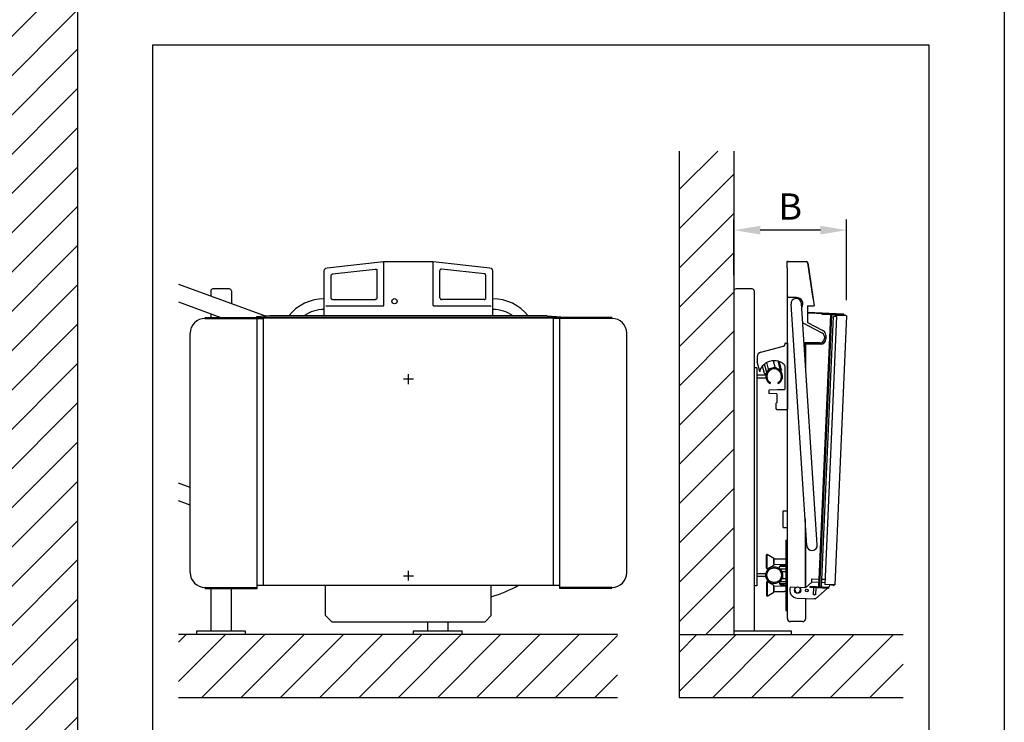
# Model space of a CAD drawing. Extents: x 146712 to 169621, y -18588 to 11333.
# Drawn here: x 166547 to 169459, y 2513 to 4591 of the extents above; entities that cross this region are included whole.
import ezdxf

# ---------------------------------------------------------------- set-up
doc = ezdxf.new("R2010")
doc.units = 0
doc.header["$LTSCALE"] = 160
doc.header["$PDMODE"] = 35
doc.header["$PDSIZE"] = 20
doc.linetypes.add('CENTER', pattern=[2, 1.25, -0.25, 0.25, -0.25])
doc.layers.get('0').update_dxf_attribs({"linetype": 'CONTINUOUS'})
doc.layers.get('DEFPOINTS').update_dxf_attribs({"color": 178, "linetype": 'CONTINUOUS'})
for name, color, linetype in [('PLATFORM', 15, 'CONTINUOUS'), ('STAIR', 135, 'CONTINUOUS'), ('TUBES', 150, 'CENTER'), ('TWRS', 8, 'CONTINUOUS')]:
    doc.layers.add(name, color=color, linetype=linetype)
doc.styles.add('ROMANS', font='ROMANS.shx')
doc.dimstyles.new('XPRESS', dxfattribs={"dimscale": 15, "dimtxt": 2.5, "dimasz": 2.5, "dimexe": 1, "dimexo": 1.5, "dimgap": 1, "dimtad": 1, "dimdec": 0, "dimzin": 0, "dimdsep": 46, "dimtxsty": 'ROMANS', "dimcen": -2, "dimclrd": 3, "dimclre": 3, "dimclrt": 1, "dimadec": 0, "dimazin": 0, "dimtp": 1, "dimtm": 1, "dimtfac": 1, "dimtdec": 0, "dimtmove": 2, "dimatfit": 3, "dimfxl": 0, "dimtolj": 1, "dimtzin": 0, "dimarcsym": 0})

# ---------------------------------------------------------------- blocks, each defined once
blk = doc.blocks.new('*D506')
at = {"color": 3, "lineweight": -2}
for p, q in [((168659.2, 3835.1), (168659.2, 3999.4)), ((168992.2, 3761.3), (168992.2, 3999.4)), ((168914.7, 3968.4), (168736.7, 3968.4))]:
    blk.add_line(p, q, dxfattribs=at)
at = {"color": 3}
for points in [[(168736.7, 3981.3), (168736.7, 3955.5), (168659.2, 3968.4)], [(168914.7, 3981.3), (168914.7, 3955.5), (168992.2, 3968.4)]]:
    blk.add_solid(points, dxfattribs=at)
at = {"layer": 'DEFPOINTS', "color": 0}
for p in [(168659.2, 3968.4), (168659.2, 3788.6), (168992.2, 3714.8)]:
    blk.add_point(p, dxfattribs=at)
at = {"color": 1, "insert": (168825.7, 4038.2), "char_height": 77.5, "attachment_point": 5, "style": 'ROMANS'}
blk.add_mtext('\\A1;B', dxfattribs=at)

msp = doc.modelspace()

# ---------------------------------------------------------------- hatches: boundary and pattern name
at = {"layer": 'STAIR', "linetype": 'ByBlock'}
h = msp.add_hatch(dxfattribs=at)
h.set_pattern_fill('ANSI31', color=256, scale=25.872, angle=180, style=0)
h.set_pattern_definition([(225, (-125327.156, -21399.63), (58.084297, -58.084297), [])])
h.paths.add_polyline_path([(166719.1, 6019.8), (166469.1, 6019.8), (166469.1, 1884), (166719.1, 1884)])
h = msp.add_hatch(dxfattribs=at)
h.set_pattern_fill('ANSI31', color=256, scale=25.872, angle=180, style=0)
h.set_pattern_definition([(225, (-94319.33, -18259.37), (58.084297, -58.084297), [])])
h.paths.add_polyline_path([(168659.2, 2772.5), (168659.2, 4202.2), (168497.3, 4202.2), (168497.3, 2772.5)])
h = msp.add_hatch(dxfattribs=at)
h.set_pattern_fill('ANSI31', color=256, scale=25.872, angle=180, style=0)
h.set_pattern_definition([(225, (-123042.59, -18263.09), (58.084297, -58.084297), [])])
h.paths.add_polyline_path([(169159.2, 2586.8), (169159.2, 2772.5), (169115.8, 2772.5), (168497.3, 2772.5), (168497.3, 2586.8)])
h.paths.add_polyline_path([(167017.1, 2772.5), (167017.1, 2586.8), (168314.8, 2586.8), (168314.8, 2772.5)])

# ---------------------------------------------------------------- linework, layer by layer
at = {"color": 3}
for p, q in [((167704.2, 3527.9), (167689.2, 3527.9)), ((167696.7, 3520.4), (167696.7, 3535.4))]:
    msp.add_line(p, q, dxfattribs=at)
at = {"color": 4}
msp.add_lwpolyline([(160958.5, 11333.4), (169458.5, 11333.4), (169458.5, -685.6), (160958.5, -685.6)], close=True, dxfattribs=at)
at = {"layer": 'PLATFORM'}
for p, q in [((167456.5, 3857.3), (167623.2, 3875.9)), ((167623.6, 3875.9), (167623.7, 3875.9)), ((167623.7, 3875.9), (167769.7, 3875.9)), ((167769.7, 3875.9), (167769.8, 3875.9)), ((167770.2, 3875.9), (167936.9, 3857.3)), ((168815.9, 3875.9), (168815.9, 3857.3)), ((168815.9, 3875.9), (168872.5, 3875.9)), ((168820.8, 3875.9), (168817.9, 3875.9)), ((168873.2, 3875.9), (168873.2, 3875.9)), ((167447.8, 3733.5), (167447.8, 3847.5)), ((167472.3, 3839.1), (167598.7, 3853.2)), ((167602.8, 3851.8), (167603.1, 3851.3)), ((167603.7, 3768), (167603.7, 3848.9)), ((167623.2, 3871.7), (167623.2, 3746.1)), ((167770.2, 3746.1), (167770.2, 3871.7)), ((167789.7, 3768), (167789.7, 3848.9)), ((167790.6, 3851.8), (167790.3, 3851.3)), ((167921.1, 3839.1), (167794.7, 3853.2)), ((167945.6, 3847.5), (167945.6, 3733.5)), ((168817.2, 3857.3), (168815.9, 3857.3)), ((168817.2, 2820.4), (168817.2, 3857.3)), ((168877.3, 3871.7), (168896.1, 3745)), ((168892.9, 3766.4), (168877.3, 3871.7)), ((167467.9, 3767.6), (167467.9, 3834.2)), ((167925.5, 3767.6), (167925.5, 3834.2)), ((167468.5, 3765.2), (167468.9, 3764.8)), ((167472.4, 3763.3), (167598.8, 3763)), ((167921, 3763.3), (167794.6, 3763)), ((167924.9, 3765.2), (167924.5, 3764.8)), ((168844.4, 3769.1), (168822.8, 3769.1)), ((167447.8, 3714.8), (167447.8, 3733.5)), ((167620.7, 3743.6), (167452.1, 3743.6)), ((167941.3, 3743.6), (167772.7, 3743.6)), ((167945.6, 3733.5), (167945.6, 3714.8)), ((168874.5, 3035.9), (168827.9, 3749.8)), ((168905.6, 3038), (168858.9, 3751.9)), ((168876.7, 3745), (168876.7, 3695.6)), ((168876.7, 3745), (168896.1, 3745)), ((167095.2, 3710.6), (167095.2, 3707.5)), ((167095.2, 3710.6), (167247.1, 3710.6)), ((167095.2, 3707.5), (167268.2, 3707.5)), ((167286.3, 3714.8), (167247.1, 3711.8)), ((167247.1, 3711.8), (167247.1, 3710.3)), ((167247.1, 3711.8), (167268.5, 3710.1)), ((167247.1, 3710.3), (167268.5, 3708.6)), ((167249.5, 2908.9), (167249.5, 3707.5)), ((167268.2, 2918.4), (167268.2, 3707.5)), ((168124.9, 3710.1), (167268.5, 3710.1)), ((168124.9, 3708.6), (167268.5, 3708.6)), ((168124.9, 3708.6), (167268.5, 3708.6)), ((168107.1, 3714.8), (167286.3, 3714.8)), ((168107.1, 3714.8), (168146.3, 3711.8)), ((168146.3, 3711.8), (168124.9, 3710.1)), ((168146.3, 3710.3), (168124.9, 3708.6)), ((168124.9, 3708.6), (168124.9, 3710.1)), ((168125.2, 2918.4), (168125.2, 3707.5)), ((168298.2, 3707.5), (168125.2, 3707.5)), ((168143.9, 2908.9), (168143.9, 3707.5)), ((168146.3, 3711.8), (168146.3, 3710.3)), ((168298.2, 3710.6), (168146.3, 3710.6)), ((168298.2, 3710.6), (168298.2, 3707.5)), ((168876.4, 3725.8), (168876.3, 3724.3)), ((168876.3, 3724.3), (168984, 3719.6)), ((168876.4, 3725.8), (168984.1, 3721.1)), ((168910.3, 2913.5), (168945.7, 3718.2)), ((168913.2, 2913.3), (168948.6, 3718.1)), ((168918.1, 2913.1), (168953.2, 3713.1)), ((168920.2, 3719.3), (168920.3, 3722.4)), ((168975, 3716.9), (168920.2, 3719.3)), ((168962.2, 3712.7), (168927.4, 2921.2)), ((168962.2, 3712.7), (168953.2, 3713.1)), ((168992.2, 3714.8), (168957.2, 2919.9)), ((168959.4, 3717.6), (168959.2, 3712.9)), ((168992.2, 3714.8), (168962.3, 3716.1)), ((168971.9, 3717), (168971.8, 3715.7)), ((168975, 3716.9), (168975.2, 3720)), ((168975.5, 3718.5), (168975.1, 3718.5)), ((168975.5, 3718.5), (168975.6, 3720)), ((168978.5, 3717.4), (168978.4, 3715.4)), ((168988.3, 3717), (168978.5, 3717.4)), ((168862.7, 3693.9), (168919.2, 3664.4)), ((168876.7, 3695.6), (168922.2, 3671.9)), ((167051.1, 2956.1), (167051.1, 3663.4)), ((168342.3, 2956.1), (168342.3, 3663.4)), ((168930.6, 3658), (168930.6, 3646.6)), ((167268.5, 3608.6), (167268.5, 3610.1)), ((168738.9, 3607.9), (168805.7, 3625.8)), ((168809.3, 3632.3), (168809.3, 3632.1)), ((168809.3, 3632.1), (168809.3, 3630.5)), ((168811.3, 3634.2), (168817.2, 3634.2)), ((168817.2, 3634.2), (168817.2, 3438.2)), ((168912, 3634.8), (168866.6, 3634.8)), ((168914.9, 3630.9), (168866.8, 3630.9)), ((168869.4, 3630.9), (168869.4, 3592)), ((168871.4, 3561.5), (168871.4, 3630.9)), ((168728, 3593.7), (168728, 3578.8)), ((168728, 3593.7), (168728, 3578.8)), ((168781.4, 3563), (168776.3, 3582.2)), ((168735.7, 3550.2), (168728, 3578.8)), ((168735.7, 3550.2), (168728, 3578.8)), ((168749.4, 3544.2), (168743.4, 3566.7)), ((168756, 3548), (168749.5, 3572.4)), ((168760.2, 3555.3), (168756, 3548)), ((168761.6, 3557.6), (168756.4, 3576.9)), ((168778.9, 3562.3), (168764.1, 3558.3)), ((168783.7, 3561.6), (168797.1, 3553.9)), ((168797.1, 3553.9), (168789.9, 3580.7)), ((168800.1, 3555.7), (168793.7, 3579.5)), ((168799.4, 3554.5), (168797.1, 3553.9)), ((168800.1, 3555.7), (168799.4, 3554.5)), ((168809.3, 3567.4), (168809.3, 3498.7)), ((167711.7, 3527.9), (167681.7, 3527.9)), ((167696.7, 3512.9), (167696.7, 3542.9)), ((168750.6, 3543.5), (168749.4, 3544.2)), ((168751.9, 3543.9), (168750.6, 3543.5)), ((168756, 3548), (168751.9, 3543.9)), ((168787.7, 3496), (168762.3, 3495.1)), ((168762.3, 3495.1), (168762.3, 3485.3)), ((168807.4, 3496.7), (168787.7, 3496)), ((168785.8, 3484.4), (168762.3, 3485.3)), ((168785.8, 3484.4), (168785.8, 3458.3)), ((168782.9, 3455.4), (168786.1, 3458.6)), ((168782.9, 3455.4), (168782.9, 3440.7)), ((168782.9, 3440.7), (168785.3, 3438.2)), ((168785.3, 3438.2), (168817.2, 3438.2)), ((168804.7, 3138.3), (168817.2, 3138.3)), ((168804.7, 3089.3), (168804.7, 3138.3)), ((168804.7, 3089.3), (168817.2, 3089.3)), ((168869.4, 3114.9), (168869.4, 2911)), ((168871.4, 2911.4), (168871.4, 3084.3)), ((168812.3, 3052.1), (168812.3, 2844.3)), ((168812.3, 3052.1), (168817.2, 3052.1)), ((168757.7, 3010), (168755.8, 3008)), ((168755.8, 2968.8), (168755.8, 3008)), ((168757.7, 2966.8), (168757.7, 3010)), ((168757.7, 3010), (168777.3, 2998.7)), ((168757.7, 2966.8), (168777.3, 2978.1)), ((168777.3, 2998.7), (168777.3, 2978.1)), ((168777.3, 2996.2), (168808.7, 2996.7)), ((168777.3, 2980.6), (168777.3, 2996.2)), ((168777.3, 2980.6), (168812.3, 2979.5)), ((168794, 2974.2), (168797.4, 2977.6)), ((168794, 2967.3), (168794, 2974.2)), ((168812.3, 2974.2), (168794, 2974.2)), ((168807.7, 2977.6), (168797.4, 2977.6)), ((168803.8, 2977.6), (168812.3, 2977.6)), ((167682, 2946.8), (167711.4, 2946.8)), ((167696.7, 2932.1), (167696.7, 2961.5)), ((168757.7, 2966.8), (168755.8, 2968.8)), ((168800.9, 2960.4), (168794, 2967.3)), ((168794, 2967.3), (168812.3, 2967.3)), ((168812.3, 2958.5), (168802.2, 2958.5)), ((168802.8, 2948.2), (168802.8, 2955.9)), ((168802.8, 2948.2), (168802.8, 2940.6)), ((167095.2, 2908.9), (167095.2, 2912)), ((167095.2, 2912), (167249.5, 2912)), ((167249.5, 2918.4), (168143.9, 2918.4)), ((167451.7, 2829.2), (167451.7, 2918.4)), ((167941.7, 2829.2), (167941.7, 2918.4)), ((168298.2, 2912), (168143.9, 2912)), ((168298.2, 2908.9), (168298.2, 2912)), ((168757.7, 2929.6), (168755.8, 2927.6)), ((168755.8, 2927.6), (168755.8, 2888.4)), ((168757.7, 2929.6), (168777.3, 2918.3)), ((168757.7, 2929.6), (168757.7, 2886.5)), ((168777.3, 2897.8), (168777.3, 2918.3)), ((168777.3, 2915.9), (168812.3, 2917)), ((168777.3, 2915.9), (168777.3, 2900.2)), ((168800.9, 2936.1), (168794, 2929.1)), ((168794, 2929.1), (168794, 2922.3)), ((168794, 2929.1), (168812.3, 2929.1)), ((168812.3, 2922.3), (168794, 2922.3)), ((168794, 2922.3), (168797.4, 2918.8)), ((168807.7, 2918.8), (168797.4, 2918.8)), ((168812.3, 2937.9), (168802.2, 2937.9)), ((168803.8, 2918.8), (168812.3, 2918.8)), ((168840.1, 2912.3), (168825.7, 2913)), ((168839.6, 2904.5), (168840, 2912.3)), ((168855.4, 2903.8), (168855.7, 2911.6)), ((168870.9, 2911), (168855.6, 2911.6)), ((168889.3, 2927.8), (168870.9, 2911)), ((168884.7, 2911.5), (168884.8, 2914.6)), ((168939.5, 2909.1), (168884.7, 2911.5)), ((168939.7, 2912.2), (168884.8, 2914.6)), ((168889.3, 2927.8), (168889.7, 2937.1)), ((168910.9, 2926.8), (168889.3, 2927.8)), ((168889.7, 2937.1), (168911.3, 2936.2)), ((168927.6, 2926.1), (168918.7, 2926.5)), ((168928, 2935.4), (168919.1, 2935.8)), ((168957.2, 2919.9), (168927.4, 2921.2)), ((168937.5, 2912.3), (168941.2, 2915.7)), ((168939.5, 2909.1), (168939.7, 2912.2)), ((168941.4, 2920.6), (168941.2, 2915.7)), ((168947.4, 2920.3), (168947.3, 2918.4)), ((168953.2, 2918.1), (168947.3, 2918.4)), ((167095.2, 2908.9), (167249.5, 2908.9)), ((168298.2, 2908.9), (168143.9, 2908.9)), ((168757.7, 2886.5), (168755.8, 2888.4)), ((168757.7, 2886.5), (168777.3, 2897.8)), ((168777.3, 2900.2), (168808.7, 2899.7)), ((168894.5, 2890.3), (168895.4, 2911)), ((168900.7, 2890), (168894.5, 2890.3)), ((168900.3, 2878.3), (168934.3, 2909.3)), ((168901.6, 2910.7), (168900.7, 2890)), ((168846.5, 2880.6), (168900.3, 2878.3)), ((168871.4, 2820.4), (168871.4, 2879.5)), ((168900.3, 2878.3), (168895.2, 2878.5)), ((167451.7, 2829.2), (167471.3, 2809.6)), ((167922.1, 2809.6), (167941.7, 2829.2)), ((168812.3, 2844.3), (168817.2, 2844.3)), ((167922.1, 2809.6), (167471.3, 2809.6)), ((168862, 2811), (168826.5, 2811))]:
    msp.add_line(p, q, dxfattribs=at)
at = {"layer": 'PLATFORM', "extrusion": (0, 0, -1)}
for p, q in [((168870.9, 2911), (168855.6, 2911.6)), ((168846.5, 2880.6), (168900.3, 2878.3))]:
    msp.add_line(p, q, dxfattribs=at)
at = {"layer": 'PLATFORM'}
for points in [[(167623.2, 3875.9), (167623.3, 3875.9), (167623.6, 3875.9)], [(167623.2, 3871.7), (167623.3, 3874.5), (167623.6, 3875.9)], [(167623.7, 3875.9), (167623.4, 3874.5), (167623.3, 3871)], [(167770.1, 3871), (167770, 3874.5), (167769.7, 3875.9)], [(167769.8, 3875.9), (167770.1, 3875.9), (167770.2, 3875.9)], [(167770.2, 3871.7), (167770.1, 3874.5), (167769.8, 3875.9)], [(168872.5, 3875.9), (168872.8, 3875.9), (168873.2, 3875.9)], [(168877.3, 3871.7), (168875.9, 3874.5), (168873.2, 3875.9)], [(168877.3, 3871.7), (168875.9, 3874.5), (168873.2, 3875.9)], [(167447.8, 3847.5), (167448.9, 3852.1), (167452.1, 3855.6), (167456.5, 3857.3)], [(167936.9, 3857.3), (167941.3, 3855.6), (167944.5, 3852.1), (167945.6, 3847.5)], [(168876.7, 3735.3), (168876.7, 3735.3), (168876.7, 3735.2), (168876.7, 3735.2), (168876.7, 3735.1), (168876.7, 3735.1), (168876.7, 3735), (168876.7, 3735), (168876.7, 3734.9), (168876.7, 3734.9), (168876.7, 3734.9), (168876.7, 3734.8), (168876.7, 3734.8), (168876.7, 3734.7), (168876.7, 3734.7), (168876.7, 3734.6), (168876.7, 3734.6), (168876.7, 3734.5), (168876.7, 3734.5), (168876.7, 3734.4), (168876.7, 3734.4), (168876.7, 3734.4), (168876.7, 3734.3), (168876.7, 3734.3), (168876.7, 3734.2), (168876.7, 3734.2), (168876.7, 3734.1), (168876.7, 3734.1), (168876.7, 3734), (168876.7, 3734), (168876.7, 3733.9), (168876.7, 3733.9), (168876.7, 3733.9), (168876.7, 3733.8), (168876.7, 3733.8), (168876.7, 3733.7), (168876.7, 3733.7), (168876.7, 3733.6), (168876.7, 3733.6), (168876.7, 3733.5), (168876.7, 3733.5)]]:
    msp.add_lwpolyline(points, dxfattribs=at)
for centre, radius in [((167655.5, 3758.3), 7.84), ((168847.5, 2904.1), 9.33), ((168874.9, 2902.9), 3.92)]:
    msp.add_circle(centre, radius, dxfattribs=at)
for centre, radius, start, end in [((167446.8, 3631.9), 133.2, 89.5777, 141.4595), ((167946.6, 3631.9), 133.2, 38.5405, 90.421), ((168822.1, 3774), 4.9, 180, 270), ((168843.4, 3750.8), 15.6, 3.739, 183.739), ((168844.4, 3750.4), 18.6, 325.4024, 90), ((167446.8, 3631.9), 102, 89.4489, 125.6045), ((167946.6, 3631.9), 102, 54.3955, 90.5494), ((167095.2, 3663.4), 44.1, 90, 180), ((168298.2, 3663.4), 44.1, 0, 90), ((168988.2, 3713), 3.92, 27.4839, 87.4839), ((168914.9, 3658), 15.7, 0, 62.5), ((168912, 3650.5), 15.7, 270, 62.4635), ((168914.9, 3646.6), 15.7, 270, 0), ((168804.4, 3630.5), 4.9, 285, 0), ((168811.3, 3632.3), 1.96, 90, 180), ((168742.7, 3593.7), 14.7, 105, 180), ((168742.7, 3593.7), 14.7, 105, 180), ((168778, 3536.2), 46.1, 74.2863, 140.0814), ((168745.3, 3552), 9.8, 154.2093, 191.9932), ((168778, 3536.2), 46.1, 140.0814, 154.2093), ((168765.8, 3552.2), 6.37, 105, 150), ((168780.5, 3556.1), 6.37, 60, 105), ((168778, 3536.2), 46.1, 69.9566, 74.2863), ((168780.6, 3541.9), 39.8, 46.7713, 70.7483), ((168804.4, 3567.4), 4.9, 0, 48.7798), ((168737.5, 3550.7), 1.96, 195, 201.7266), ((168807.4, 3498.7), 1.96, 272.1211, 0), ((168890, 3037), 15.6, 183.739, 3.739), ((168813.4, 3008.2), 12.4, 247.6439, 264.7207), ((167095.2, 2956.1), 44.1, 180, 270), ((167095.2, 2956.1), 44.1, 180, 270), ((168298.2, 2956.1), 44.1, 270, 0), ((168796.4, 2955.9), 6.37, 0, 45), ((168796.4, 2940.6), 6.37, 315, 0), ((168847.5, 2904.1), 23.5, 157.9177, 267.4839), ((168953.4, 2922), 3.92, 267.4839, 327.4839), ((168813.4, 2888.2), 12.4, 95.2793, 112.3561), ((168847.5, 2904.1), 7.86, 177.4839, 357.4839), ((168826.5, 2820.4), 9.33, 180, 270), ((168862, 2820.4), 9.33, 270, 0)]:
    msp.add_arc(centre, radius, start, end, dxfattribs=at)
at = {"layer": 'PLATFORM', "extrusion": (0, 0, -1)}
for centre, major_axis, start_param, end_param in [((167599.2, 3848.4), (3.91, 2.95), -1.028438, -0.055696), ((167599.2, 3848.4), (3.91, 2.95), -0.055696, 0), ((167598.8, 3848.8), (3.91, 2.95), 0.055696, 0.638033), ((167472.8, 3834.3), (3.91, 2.95), -2.503533, -1.028438), ((167472.8, 3767.7), (3.91, 2.95), -3.085896, -2.503533), ((167472.4, 3768.1), (3.91, 2.95), 2.227162, 3.141593), ((167472.8, 3767.7), (3.91, 2.95), 3.141593, 3.197289), ((167598.8, 3767.9), (3.91, 2.95), 0.638033, 2.227162), ((167620.8, 3746), (-1.96, -1.48), -2.503556, -0.916463), ((167772.6, 3746), (-1.96, 1.48), -2.225129, -0.638059)]:
    msp.add_ellipse(centre, major_axis=major_axis, ratio=0.983216, start_param=start_param, end_param=end_param, dxfattribs=at)
at = {"layer": 'PLATFORM'}
for centre, start_param, end_param in [((167794.5, 3848.8), 0.055696, 0.638033), ((167794.2, 3848.4), -0.055696, 0), ((167794.2, 3848.4), -1.028438, -0.055696), ((167920.6, 3834.3), -2.503533, -1.028438), ((167794.5, 3767.9), 0.638033, 2.227162), ((167920.9, 3768.1), 2.227162, 3.141593), ((167920.6, 3767.7), 3.141593, 3.197289), ((167920.6, 3767.7), -3.085896, -2.503533)]:
    msp.add_ellipse(centre, major_axis=(-3.91, 2.95), ratio=0.983216, start_param=start_param, end_param=end_param, dxfattribs=at)
at = {"layer": 'STAIR'}
for p, q in [((166719.1, 1634), (166719.1, 6019.8)), ((168727.2, 3561.8), (168719.2, 3561.8)), ((168727.2, 3561.8), (168727.2, 2916.7)), ((168719.2, 3540.2), (168719.2, 3422.4)), ((168727.2, 3540.2), (168753.4, 3540.2)), ((168727.2, 3532.2), (168753.4, 3532.2)), ((168753.4, 2952.2), (168727.2, 2952.2)), ((168753.4, 2944.2), (168727.7, 2944.2)), ((168727.2, 2916.7), (168719.2, 2916.7)), ((168497.3, 2772.5), (168497.3, 2586.8)), ((167017.1, 2586.8), (168314.8, 2586.8)), ((168497.3, 2586.8), (169159.2, 2586.8))]:
    msp.add_line(p, q, dxfattribs=at)
at = {"layer": 'STAIR', "linetype": 'Continuous'}
for p, q in [((168497.3, 4202.2), (168497.3, 2772.5)), ((168659.2, 4202.2), (168659.2, 2772.5)), ((168314.8, 2772.5), (167017.1, 2772.5)), ((168497.3, 2772.5), (169159.2, 2772.5))]:
    msp.add_line(p, q, dxfattribs=at)
msp.add_lwpolyline([(166940.5, 4516.3), (169235.8, 4516.3), (169235.8, 1634), (166940.5, 1634)], close=True, dxfattribs=at)
at = {"layer": 'TUBES', "linetype": 'Continuous'}
for p, q in [((167017.1, 3808.3), (167276, 3714)), ((167017.1, 3756.1), (167142.2, 3710.6)), ((168765.7, 3518.2), (168765.7, 3514.6)), ((168790.2, 3514.6), (168790.2, 3518.2)), ((167051.1, 3207.9), (167017.1, 3220.3)), ((167051.1, 3155.7), (167017.1, 3168.1))]:
    msp.add_line(p, q, dxfattribs=at)
for radius in [24.9, 21.8]:
    msp.add_circle((168778, 2948.2), radius, dxfattribs=at)
for centre, radius, start, end in [((168778, 3536.2), 24.9, 299.4804, 240.5196), ((168778, 3536.2), 21.8, 304.224, 235.776), ((167834.2, 3252.1, 0.4), 382.9, 286.2994, 299.3708)]:
    msp.add_arc(centre, radius, start, end, dxfattribs=at)
at = {"layer": 'TWRS'}
for p, q in [((167112.1, 3788.6, 0), (167112.1, 3773.7, 0)), ((167167.1, 3794.7, 0), (167118.2, 3794.7, 0)), ((167173.2, 3788.6), (167173.2, 3751.4)), ((168713, 3794.7, 0), (168665.3, 3794.7)), ((168719.2, 3788.6, 0), (168719.2, 2782.5)), ((167112.1, 3721.5), (167112.1, 3710.6)), ((167112.4, 2908.9), (167112.4, 2782.5)), ((167172.4, 2908.9), (167172.4, 2782.5)), ((167753.4, 2809.6), (167753.4, 2782.5)), ((167813.4, 2809.6), (167813.4, 2782.5)), ((167069.9, 2782.5), (167069.9, 2772.5)), ((167214.9, 2782.5), (167069.9, 2782.5)), ((167214.9, 2772.5), (167214.9, 2782.5)), ((167710.9, 2782.5), (167710.9, 2772.5)), ((167855.9, 2782.5), (167710.9, 2782.5)), ((167855.9, 2772.5), (167855.9, 2782.5)), ((168829.2, 2782.5), (168659.2, 2782.5)), ((168829.2, 2772.5), (168829.2, 2782.5))]:
    msp.add_line(p, q, dxfattribs=at)
for centre, start, end in [((167118.2, 3788.6, 0), 90, 180), ((167167.1, 3788.6, 0), 0, 90), ((168665.3, 3788.6), 90, 180), ((168713, 3788.6, 0), 0, 90)]:
    msp.add_arc(centre, 6.11, start, end, dxfattribs=at)

# ---------------------------------------------------------------- dimensions: what is measured, and where the dimension line sits
dim = msp.add_linear_dim(base=(168659.2, 3968.4), p1=(168992.2, 3714.8), p2=(168659.2, 3788.6), text='B', dimstyle='XPRESS', override={"dimscale": 31})
dim.commit()
dim.dimension.update_dxf_attribs({"geometry": '*D506', "text_midpoint": (168825.7, 4038.2)})

doc.saveas('drawing.dxf')
